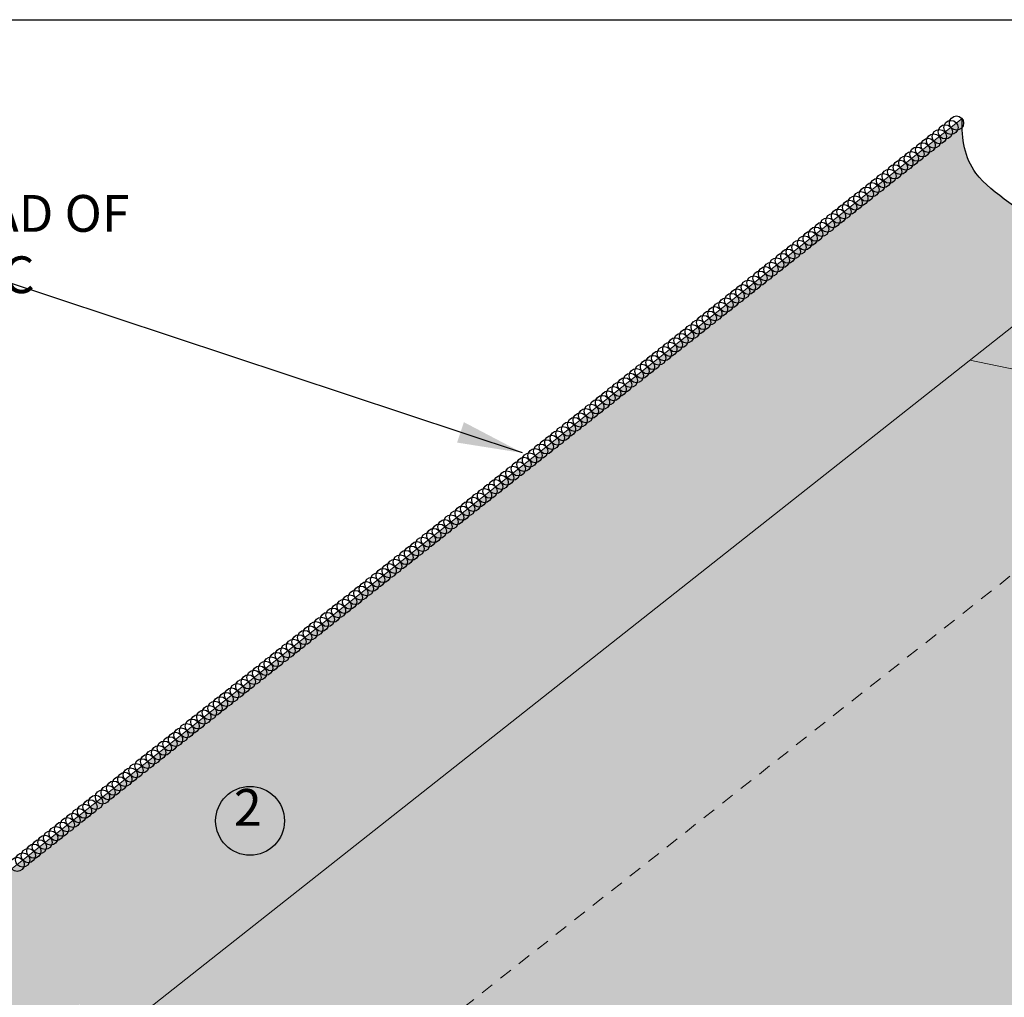
# Model space of a CAD drawing. Units: inches. Extents: x -9.8 to 23, y -17.5 to 23.9.
# Drawn here: x 1.7 to 11.1, y 14.5 to 23.9 of the extents above; entities that cross this region are included whole.
import ezdxf

# ---------------------------------------------------------------- set-up
doc = ezdxf.new("R2010")
doc.units = ezdxf.units.IN
doc.header["$MEASUREMENT"] = 0
doc.linetypes.add('DASHED2', pattern=[0.375, 0.25, -0.125])
doc.layers.add('CAD_DEFAULT_LAYER_Lines', color=7, linetype='Continuous', lineweight=5)
doc.layers.add('WALLCONDITION', color=7, linetype='Continuous')
doc.layers.add('WEATHERSTRIP', color=6, linetype='Continuous')
doc.styles.add('ARIAL', font='ARIAL.TTF')
doc.dimstyles.new('2PROTECTO', dxfattribs={"dimscale": 5, "dimtxt": 0.1875, "dimasz": 0.25, "dimexe": 0.25, "dimexo": 0.25, "dimgap": 0.25, "dimtad": 0, "dimtih": 1, "dimtoh": 1, "dimdec": 6, "dimzin": 4, "dimdsep": 46, "dimlunit": 5, "dimtxsty": 'ARIAL', "dimcen": 0.05, "dimadec": 0, "dimazin": 0, "dimtfac": 1, "dimtdec": 6, "dimtofl": 0, "dimtmove": 0, "dimatfit": 1, "dimfxl": 1, "dimfrac": 2, "dimtolj": 1, "dimtzin": 4, "dimarcsym": 0})

msp = doc.modelspace()

# ---------------------------------------------------------------- hatches: boundary and pattern name
at = {"layer": 'WALLCONDITION', "true_color": 0xf0f0f0}
h = msp.add_hatch(color=7, dxfattribs=at)
edge = h.paths.add_edge_path()
edge.add_line((-1.6316, 13.1846), (-4.5585, 10.8742))
edge.add_spline(control_points=[(-4.5585, 10.8742), (-4.2558, 10.5647), (-3.623, 10.5421), (-3.3249, 10.1359), (-3.2837, 10.0706)], knot_values=[3.8501, 3.8501, 3.8501, 3.8501, 5.470745, 5.758125, 5.758125, 5.758125, 5.758125], degree=3, periodic=0)
edge.add_line((-3.2837, 10.0706), (-1.6316, 11.3747))
edge.add_line((-1.6316, 11.3747), (-1.6316, 13.1846))
edge = h.paths.add_edge_path()
edge.add_line((2.279, 14.4616), (2.279, 13.9053))
edge.add_line((2.279, 13.9053), (2.2795, 13.9051))
edge.add_line((2.2795, 13.9051), (11.4343, 21.1317))
edge.add_spline(control_points=[(11.4343, 21.1317), (11.4834, 21.3854), (11.5908, 21.9406), (10.7725, 22.2816), (10.6986, 22.7257), (10.7035, 22.9216)], knot_values=[0, 0, 0, 0, 0.871568, 1.907013, 2.611644, 2.611644, 2.611644, 2.611644], degree=3, periodic=0)
edge.add_line((10.7035, 22.9216), (-1.6316, 13.1846))
edge.add_line((-1.6316, 13.1846), (-1.6316, 11.3747))
edge.add_line((-1.6316, 11.3747), (2.279, 14.4616))
edge = h.paths.add_edge_path()
edge.add_spline(control_points=[(13.5894, 20.4661), (13.2759, 20.7669), (12.7372, 21.1745), (11.8879, 20.8136), (11.5514, 21.0496), (11.4343, 21.1317)], knot_values=[0.391383, 0.391383, 0.391383, 0.391383, 1.867385, 2.830978, 3.345715, 3.345715, 3.345715, 3.345715], degree=3, periodic=0)
edge.add_line((11.4343, 21.1317), (10.7772, 20.613))
edge.add_line((10.7772, 20.613), (13.1531, 20.1217))
edge.add_line((13.1531, 20.1217), (13.5894, 20.4661))
at = {"layer": 'WALLCONDITION', "true_color": 0x9e9e9e}
h = msp.add_hatch(color=253, dxfattribs=at)
h.paths.add_polyline_path([(13.1531, 20.1217), (10.7772, 20.613), (3.0458, 14.51), (5.4217, 14.0187)])
edge = h.paths.add_edge_path()
edge.add_spline(control_points=[(12.8178, 12.4893), (12.9449, 13.242), (13.3632, 14.98), (16.0762, 16.4383), (16.1935, 18.5029), (16.2491, 19.4815)], knot_values=[0.688481, 0.688481, 0.688481, 0.688481, 3.443289, 7.288791, 10.753595, 10.753595, 10.753595, 10.753595], degree=3, periodic=0)
edge.add_line((16.2491, 19.4815), (13.1531, 20.1217))
edge.add_line((13.1531, 20.1217), (5.4217, 14.0187))
edge.add_line((5.4217, 14.0187), (12.8178, 12.4893))
edge = h.paths.add_edge_path()
edge.add_line((5.4217, 14.0187), (4.8332, 13.5542))
edge.add_line((4.8332, 13.5542), (12.7284, 11.9216))
edge.add_spline(control_points=[(12.7284, 11.9216), (12.7572, 12.1114), (12.786, 12.3012), (12.8178, 12.4893)], knot_values=[0, 0, 0, 0, 0.688481, 0.688481, 0.688481, 0.688481], degree=3, periodic=0)
edge.add_line((12.8178, 12.4893), (5.4217, 14.0187))
h.paths.add_polyline_path([(5.4217, 14.0187), (3.0458, 14.51), (2.4573, 14.0455), (4.8332, 13.5542)])

# ---------------------------------------------------------------- linework, layer by layer
at = {"layer": 'CAD_DEFAULT_LAYER_Lines'}
for p, q in [((-4.5585, 10.8742), (10.7035, 22.9216)), ((-4.5585, 8.5074), (12.1163, 21.6701)), ((10.7771, 20.6131), (16.2491, 19.4815))]:
    msp.add_line(p, q, dxfattribs=at)
at = {"layer": 'CAD_DEFAULT_LAYER_Lines', "color": 250, "linetype": 'DASHED2', "ltscale": 0.5}
msp.add_line((-2.1826, 8.0161), (13.1531, 20.1217), dxfattribs=at)
at = {"layer": 'DEFPOINTS'}
msp.add_lwpolyline([(-9.0082, 23.867), (22.9914, 23.867), (22.9914, -13.5144), (-9.0082, -13.5144)], close=True, dxfattribs=at)
at = {"layer": 'WALLCONDITION', "color": 250}
msp.add_circle((3.9024, 16.2124), 0.3288, dxfattribs=at)
at = {"layer": 'WALLCONDITION'}
msp.add_open_spline([(11.4343, 21.1317), (11.4834, 21.3854), (11.5908, 21.9406), (10.7725, 22.2816), (10.6986, 22.7257), (10.7035, 22.9216)], degree=3, knots=[0, 0, 0, 0, 0.871568, 1.907013, 2.611644, 2.611644, 2.611644, 2.611644], dxfattribs=at)
at = {"layer": 'WEATHERSTRIP'}
for centre in [(10.5437, 22.7954), (10.5969, 22.8375), (10.6502, 22.8795), (10.4329, 22.708), (10.4862, 22.75), (10.3263, 22.6239), (10.3796, 22.6659), (10.2198, 22.5398), (10.2731, 22.5818), (10.0599, 22.4136), (10.1132, 22.4556), (10.1665, 22.4977), (9.9534, 22.3295), (10.0067, 22.3715), (9.8426, 22.242), (9.8959, 22.2841), (9.7361, 22.1579), (9.7894, 22.2), (9.6295, 22.0738), (9.6828, 22.1159), (9.4697, 21.9476), (9.523, 21.9897), (9.5762, 22.0318), (9.3631, 21.8635), (9.4164, 21.9056), (9.2524, 21.7761), (9.3056, 21.8182), (9.1458, 21.692), (9.1991, 21.734), (8.986, 21.5658), (9.0392, 21.6079), (9.0925, 21.6499), (8.8794, 21.4817), (8.9327, 21.5238), (8.7728, 21.3976), (8.8261, 21.4396), (8.6621, 21.3102), (8.7154, 21.3522), (8.5555, 21.226), (8.6088, 21.2681), (8.3957, 21.0999), (8.449, 21.1419), (8.5023, 21.184), (8.2891, 21.0158), (8.3424, 21.0578), (8.1826, 20.9316), (8.2359, 20.9737), (8.0718, 20.8442), (8.1251, 20.8863), (7.9653, 20.7601), (8.0185, 20.8022), (7.8054, 20.6339), (7.8587, 20.676), (7.912, 20.718), (7.6989, 20.5498), (7.7521, 20.5919), (7.5923, 20.4657), (7.6456, 20.5078), (7.4816, 20.3783), (7.5348, 20.4203), (7.3217, 20.2521), (7.375, 20.2942), (7.4283, 20.3362), (7.2152, 20.168), (7.2684, 20.21), (7.1086, 20.0839), (7.1619, 20.1259), (7.002, 19.9998), (7.0553, 20.0418), (6.8913, 19.9123), (6.9446, 19.9544), (6.7314, 19.7862), (6.7847, 19.8282), (6.838, 19.8703), (6.6249, 19.702), (6.6782, 19.7441), (6.5183, 19.6179), (6.5716, 19.66), (6.4118, 19.5338), (6.465, 19.5759), (6.2477, 19.4043), (6.301, 19.4464), (6.3543, 19.4884), (6.1412, 19.3202), (6.1945, 19.3623), (6.0346, 19.2361), (6.0879, 19.2782), (5.9281, 19.152), (5.9813, 19.194), (5.8215, 19.0679), (5.8748, 19.1099), (5.6575, 18.9384), (5.7107, 18.9804), (5.764, 19.0225), (5.5509, 18.8543), (5.6042, 18.8963), (5.4443, 18.7702), (5.4976, 18.8122), (5.3378, 18.686), (5.3911, 18.7281), (5.1738, 18.5566), (5.2312, 18.6019), (5.2845, 18.644), (5.0672, 18.4724), (5.1205, 18.5145), (4.9606, 18.3883), (5.0139, 18.4304), (4.8541, 18.3042), (4.9074, 18.3463), (4.7475, 18.2201), (4.8008, 18.2622), (4.5835, 18.0906), (4.641, 18.136), (4.6942, 18.178), (4.4769, 18.0065), (4.5302, 18.0486), (4.3704, 17.9224), (4.4236, 17.9644), (4.2638, 17.8383), (4.3171, 17.8803), (4.104, 17.7121), (4.1572, 17.7542), (4.2105, 17.7962), (3.9932, 17.6247), (4.0507, 17.67), (3.8867, 17.5406), (3.9399, 17.5826), (3.7801, 17.4564), (3.8334, 17.4985), (3.6735, 17.3723), (3.7268, 17.4144), (3.5137, 17.2462), (3.567, 17.2882), (3.6203, 17.3303), (3.4029, 17.1587), (3.4604, 17.2041), (3.2964, 17.0746), (3.3497, 17.1167), (3.1898, 16.9905), (3.2431, 17.0326), (3.03, 16.8643), (3.0833, 16.9064), (3.1365, 16.9484), (2.9234, 16.7802), (2.9767, 16.8223), (2.8127, 16.6928), (2.8701, 16.7382), (2.7061, 16.6087), (2.7594, 16.6507), (2.5996, 16.5246), (2.6528, 16.5666), (2.493, 16.4404), (2.5463, 16.4825), (2.3206, 16.3044), (2.3739, 16.3464), (2.4272, 16.3885), (2.2099, 16.217), (2.2674, 16.2623), (2.1033, 16.1329), (2.1566, 16.1749), (1.9968, 16.0487), (2.0501, 16.0908), (1.8369, 15.9226), (1.8902, 15.9646), (1.9435, 16.0067), (1.7304, 15.8384), (1.7837, 15.8805), (1.6771, 15.7964)]:
    msp.add_circle(centre, 0.0679, dxfattribs=at)

# ---------------------------------------------------------------- texts
at = {"insert": (-0.4701, 21.2544), "char_height": 0.351562, "attachment_point": 7, "style": 'ARIAL'}
msp.add_mtext('\\pi-5.5468;CONTINUOUS BEAD OF\\P\\pi-3.9794;JS 160 H MASTIC', dxfattribs=at)
at = {"color": 250, "insert": (4.0133, 16.055), "char_height": 0.3516, "attachment_point": 9, "style": 'ARIAL'}
msp.add_mtext('2', dxfattribs=at)

# ---------------------------------------------------------------- leaders
at = {"annotation_type": 0, "has_hookline": 1, "hookline_direction": 1, "text_width": 2.9988}
msp.add_leader([(6.5058, 19.7274), (0.3389, 21.7701), (-0.2861, 21.7701)], dimstyle='2PROTECTO', override={"dimasz": 0.125, "dimgap": 0.25, "dimtad": 0}, dxfattribs=at)

doc.saveas('drawing.dxf')
